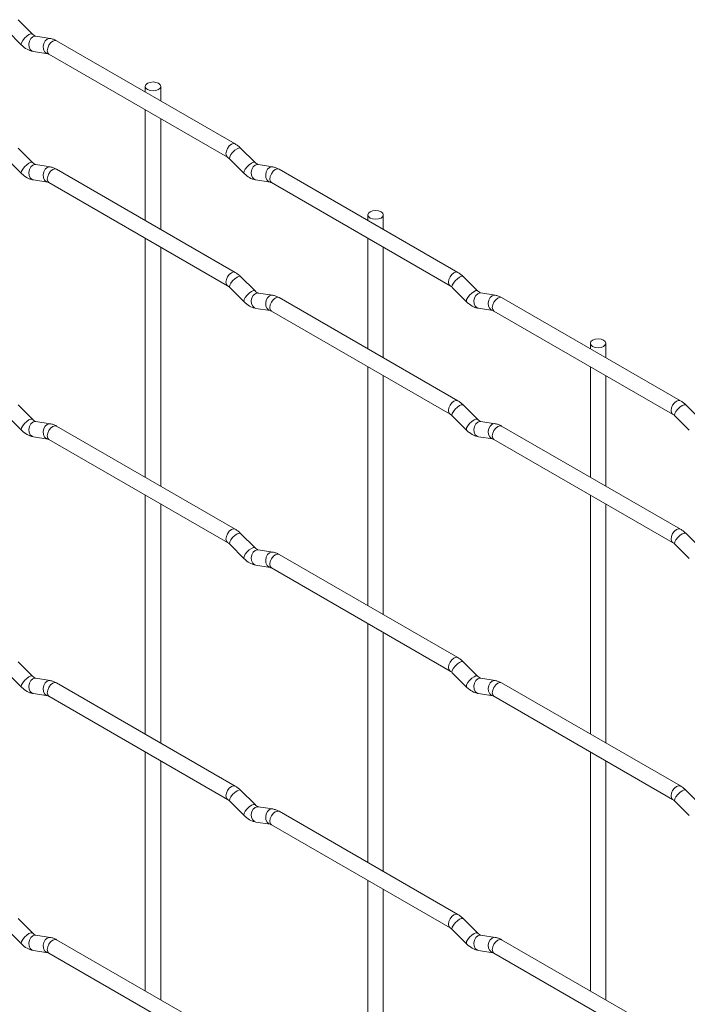
# Paper-space layout 'Layout1' of a CAD drawing. Units: millimetres. Extents: x -885 to 927, y -951 to 1343.
# Drawn here: x -509 to -401, y 966 to 1125 of the extents above; entities that cross this region are included whole.
import ezdxf

# ---------------------------------------------------------------- set-up
doc = ezdxf.new("R2010")
doc.units = ezdxf.units.MM

psp = doc.layouts.get("Layout1")

# ---------------------------------------------------------------- linework, layer by layer
at = {"color": 7, "linetype": 'Continuous', "lineweight": 15}
for p, q in [((-506.43, 1122.26), (-508.76, 1124.58)), ((-510.53, 1122.81), (-508.2, 1120.49)), ((-506.43, 1122.26), (-506.44, 1122.27)), ((-503.59, 1121.54), (-505.91, 1121.91)), ((-473.7, 1104.51), (-502.55, 1121.17)), ((-506.3, 1119.44), (-503.98, 1119.07)), ((-503.8, 1119), (-474.95, 1102.35)), ((-488.23, 1113.8), (-488.23, 1112.9)), ((-485.73, 1111.46), (-485.73, 1113.8)), ((-488.23, 1110.01), (-488.23, 1092.16)), ((-485.73, 1090.72), (-485.73, 1108.57)), ((-506.43, 1101.52), (-508.76, 1103.84)), ((-470.51, 1101.52), (-472.84, 1103.84)), ((-510.53, 1102.07), (-508.2, 1099.75)), ((-474.61, 1102.07), (-472.28, 1099.75)), ((-506.43, 1101.52), (-506.44, 1101.53)), ((-503.59, 1100.8), (-505.91, 1101.17)), ((-473.7, 1083.77), (-502.55, 1100.43)), ((-470.51, 1101.52), (-470.52, 1101.53)), ((-467.67, 1100.81), (-469.99, 1101.17)), ((-437.78, 1083.77), (-466.63, 1100.43)), ((-506.3, 1098.7), (-503.98, 1098.33)), ((-503.8, 1098.26), (-474.95, 1081.61)), ((-470.38, 1098.7), (-468.05, 1098.34)), ((-467.88, 1098.26), (-439.03, 1081.61)), ((-452.31, 1093.06), (-452.31, 1092.16)), ((-449.81, 1090.72), (-449.81, 1093.06)), ((-488.23, 1089.27), (-488.23, 1050.68)), ((-452.31, 1089.28), (-452.31, 1071.42)), ((-485.73, 1049.24), (-485.73, 1087.83)), ((-449.81, 1069.98), (-449.81, 1087.83)), ((-470.51, 1080.78), (-472.84, 1083.1)), ((-434.59, 1080.78), (-436.92, 1083.1)), ((-474.61, 1081.33), (-472.28, 1079.01)), ((-438.68, 1081.33), (-436.36, 1079.01)), ((-470.51, 1080.78), (-470.52, 1080.79)), ((-467.67, 1080.07), (-469.99, 1080.43)), ((-434.59, 1080.78), (-434.6, 1080.79)), ((-431.75, 1080.07), (-434.07, 1080.44)), ((-437.78, 1063.03), (-466.63, 1079.69)), ((-401.86, 1063.04), (-430.71, 1079.69)), ((-470.38, 1077.96), (-468.05, 1077.6)), ((-467.88, 1077.52), (-439.03, 1060.87)), ((-434.46, 1077.97), (-432.13, 1077.6)), ((-431.96, 1077.53), (-403.11, 1060.87)), ((-416.39, 1072.32), (-416.39, 1071.43)), ((-413.89, 1069.98), (-413.89, 1072.32)), ((-452.31, 1068.54), (-452.31, 1029.94)), ((-449.81, 1028.5), (-449.81, 1067.09)), ((-416.39, 1068.54), (-416.39, 1050.69)), ((-413.89, 1049.24), (-413.89, 1067.1)), ((-506.43, 1060.04), (-508.76, 1062.36)), ((-434.59, 1060.04), (-436.92, 1062.36)), ((-398.67, 1060.05), (-401, 1062.37)), ((-510.53, 1060.59), (-508.2, 1058.27)), ((-506.43, 1060.04), (-506.44, 1060.05)), ((-503.59, 1059.32), (-505.91, 1059.69)), ((-438.68, 1060.59), (-436.36, 1058.27)), ((-434.59, 1060.04), (-434.6, 1060.05)), ((-431.75, 1059.33), (-434.07, 1059.69)), ((-402.76, 1060.6), (-400.44, 1058.28)), ((-473.7, 1042.29), (-502.55, 1058.95)), ((-401.86, 1042.3), (-430.71, 1058.95)), ((-506.3, 1057.22), (-503.98, 1056.85)), ((-503.8, 1056.78), (-474.95, 1040.13)), ((-434.46, 1057.23), (-432.13, 1056.86)), ((-431.96, 1056.79), (-403.11, 1040.13)), ((-488.23, 1047.79), (-488.23, 1009.2)), ((-485.73, 1007.76), (-485.73, 1046.35)), ((-416.39, 1047.8), (-416.39, 1009.21)), ((-413.89, 1007.76), (-413.89, 1046.36)), ((-470.51, 1039.3), (-472.84, 1041.62)), ((-398.67, 1039.31), (-401, 1041.63)), ((-474.61, 1039.85), (-472.28, 1037.53)), ((-470.51, 1039.3), (-470.52, 1039.31)), ((-467.67, 1038.59), (-469.99, 1038.95)), ((-402.76, 1039.86), (-400.44, 1037.54)), ((-437.78, 1021.55), (-466.63, 1038.21)), ((-470.38, 1036.48), (-468.05, 1036.12)), ((-467.88, 1036.04), (-439.03, 1019.39)), ((-452.31, 1027.06), (-452.31, 988.46)), ((-449.81, 987.02), (-449.81, 1025.61)), ((-506.43, 1018.56), (-508.76, 1020.88)), ((-434.59, 1018.56), (-436.92, 1020.88)), ((-510.53, 1019.11), (-508.2, 1016.79)), ((-506.43, 1018.56), (-506.44, 1018.56)), ((-503.59, 1017.84), (-505.91, 1018.21)), ((-438.68, 1019.11), (-436.36, 1016.79)), ((-434.59, 1018.56), (-434.6, 1018.57)), ((-431.75, 1017.85), (-434.07, 1018.21)), ((-473.7, 1000.81), (-502.55, 1017.47)), ((-401.86, 1000.82), (-430.71, 1017.47)), ((-506.3, 1015.74), (-503.98, 1015.37)), ((-503.8, 1015.3), (-474.95, 998.65)), ((-434.46, 1015.74), (-432.13, 1015.38)), ((-431.96, 1015.31), (-403.11, 998.65)), ((-488.23, 1006.31), (-488.23, 967.72)), ((-416.39, 1006.32), (-416.39, 967.73)), ((-485.73, 966.28), (-485.73, 1004.87)), ((-413.89, 966.28), (-413.89, 1004.88)), ((-470.51, 997.82), (-472.84, 1000.14)), ((-398.67, 997.83), (-401, 1000.15)), ((-474.61, 998.37), (-472.28, 996.05)), ((-470.51, 997.82), (-470.52, 997.83)), ((-467.67, 997.11), (-469.99, 997.47)), ((-402.76, 998.38), (-400.44, 996.06)), ((-437.78, 980.07), (-466.63, 996.73)), ((-470.38, 995), (-468.05, 994.64)), ((-467.88, 994.56), (-439.03, 977.91)), ((-452.31, 985.58), (-452.31, 946.98)), ((-449.81, 945.54), (-449.81, 984.13)), ((-506.43, 977.08), (-508.76, 979.4)), ((-434.59, 977.08), (-436.92, 979.4)), ((-510.53, 977.63), (-508.2, 975.31)), ((-506.43, 977.08), (-506.44, 977.08)), ((-503.59, 976.36), (-505.91, 976.73)), ((-438.68, 977.63), (-436.36, 975.31)), ((-434.59, 977.08), (-434.6, 977.09)), ((-431.75, 976.37), (-434.07, 976.73)), ((-473.7, 959.33), (-502.55, 975.99)), ((-401.86, 959.34), (-430.71, 975.99)), ((-506.3, 974.26), (-503.98, 973.89)), ((-503.8, 973.82), (-474.95, 957.17)), ((-434.46, 974.26), (-432.13, 973.9)), ((-431.96, 973.83), (-403.11, 957.17))]:
    psp.add_line(p, q, dxfattribs=at)
at = {"color": 8, "linetype": 'Continuous', "lineweight": 15, "flags": 128}
for points in [[(-506.44, 1122.27), (-506.48, 1122.29), (-506.7, 1122.29), (-507.02, 1122.16), (-507.38, 1121.9), (-507.73, 1121.57), (-508.02, 1121.2), (-508.2, 1120.86), (-508.25, 1120.6), (-508.2, 1120.49)], [(-505.91, 1121.91), (-506.05, 1121.92), (-506.41, 1121.81), (-506.73, 1121.53), (-506.95, 1121.11), (-507.04, 1120.64), (-506.99, 1120.16), (-506.81, 1119.77), (-506.52, 1119.51), (-506.3, 1119.44)], [(-503.59, 1121.54), (-503.72, 1121.55), (-504.08, 1121.44), (-504.4, 1121.16), (-504.62, 1120.75), (-504.71, 1120.27), (-504.67, 1119.8), (-504.48, 1119.4), (-504.19, 1119.15), (-503.99, 1119.08)], [(-502.55, 1121.17), (-502.84, 1121.22), (-503.18, 1121.1), (-503.52, 1120.83), (-503.8, 1120.44), (-503.99, 1120), (-504.06, 1119.57), (-503.99, 1119.22), (-503.8, 1119), (-503.8, 1119)], [(-473.7, 1104.51), (-473.99, 1104.57), (-474.33, 1104.45), (-474.67, 1104.18), (-474.95, 1103.79), (-475.14, 1103.35), (-475.21, 1102.92), (-475.14, 1102.57), (-474.96, 1102.35)], [(-472.84, 1103.84), (-472.88, 1103.87), (-473.1, 1103.88), (-473.42, 1103.74), (-473.78, 1103.49), (-474.13, 1103.15), (-474.42, 1102.78), (-474.61, 1102.45), (-474.65, 1102.18), (-474.61, 1102.07)], [(-506.44, 1101.53), (-506.48, 1101.55), (-506.7, 1101.55), (-507.02, 1101.42), (-507.38, 1101.16), (-507.73, 1100.83), (-508.02, 1100.46), (-508.2, 1100.12), (-508.25, 1099.86), (-508.2, 1099.75)], [(-505.91, 1101.17), (-506.05, 1101.18), (-506.41, 1101.07), (-506.73, 1100.79), (-506.95, 1100.37), (-507.04, 1099.9), (-506.99, 1099.42), (-506.81, 1099.03), (-506.52, 1098.77), (-506.3, 1098.7)], [(-503.59, 1100.8), (-503.72, 1100.81), (-504.08, 1100.7), (-504.4, 1100.42), (-504.62, 1100.01), (-504.71, 1099.53), (-504.67, 1099.06), (-504.48, 1098.66), (-504.19, 1098.41), (-503.99, 1098.34)], [(-502.55, 1100.43), (-502.84, 1100.48), (-503.18, 1100.36), (-503.52, 1100.09), (-503.8, 1099.7), (-503.99, 1099.26), (-504.06, 1098.83), (-503.99, 1098.48), (-503.8, 1098.26), (-503.8, 1098.26)], [(-470.52, 1101.53), (-470.56, 1101.55), (-470.78, 1101.56), (-471.09, 1101.42), (-471.46, 1101.16), (-471.81, 1100.83), (-472.1, 1100.46), (-472.28, 1100.13), (-472.33, 1099.86), (-472.28, 1099.75)], [(-469.99, 1101.17), (-470.13, 1101.18), (-470.49, 1101.07), (-470.8, 1100.79), (-471.03, 1100.38), (-471.12, 1099.9), (-471.07, 1099.43), (-470.89, 1099.03), (-470.6, 1098.77), (-470.38, 1098.7)], [(-467.67, 1100.81), (-467.8, 1100.82), (-468.16, 1100.71), (-468.48, 1100.42), (-468.7, 1100.01), (-468.79, 1099.54), (-468.75, 1099.06), (-468.56, 1098.67), (-468.27, 1098.41), (-468.07, 1098.34)], [(-466.63, 1100.43), (-466.92, 1100.48), (-467.26, 1100.37), (-467.59, 1100.09), (-467.88, 1099.71), (-468.07, 1099.27), (-468.14, 1098.84), (-468.07, 1098.48), (-467.88, 1098.26), (-467.88, 1098.26)], [(-473.7, 1083.77), (-473.99, 1083.83), (-474.33, 1083.71), (-474.67, 1083.44), (-474.95, 1083.05), (-475.14, 1082.61), (-475.21, 1082.18), (-475.14, 1081.83), (-474.96, 1081.61)], [(-472.84, 1083.1), (-472.88, 1083.13), (-473.1, 1083.14), (-473.42, 1083), (-473.78, 1082.75), (-474.13, 1082.41), (-474.42, 1082.04), (-474.61, 1081.71), (-474.65, 1081.44), (-474.61, 1081.33)], [(-437.78, 1083.77), (-438.07, 1083.83), (-438.41, 1083.71), (-438.74, 1083.44), (-439.03, 1083.05), (-439.22, 1082.61), (-439.29, 1082.18), (-439.22, 1081.83), (-439.03, 1081.61)], [(-436.92, 1083.1), (-436.96, 1083.13), (-437.18, 1083.14), (-437.5, 1083), (-437.86, 1082.75), (-438.21, 1082.41), (-438.5, 1082.05), (-438.69, 1081.71), (-438.73, 1081.45), (-438.68, 1081.33)], [(-470.52, 1080.79), (-470.56, 1080.81), (-470.78, 1080.82), (-471.09, 1080.68), (-471.46, 1080.42), (-471.81, 1080.09), (-472.1, 1079.72), (-472.28, 1079.39), (-472.33, 1079.12), (-472.28, 1079.01)], [(-469.99, 1080.43), (-470.13, 1080.44), (-470.49, 1080.33), (-470.8, 1080.05), (-471.03, 1079.64), (-471.12, 1079.16), (-471.07, 1078.69), (-470.89, 1078.29), (-470.6, 1078.03), (-470.38, 1077.96)], [(-467.67, 1080.07), (-467.8, 1080.08), (-468.16, 1079.97), (-468.48, 1079.68), (-468.7, 1079.27), (-468.79, 1078.79), (-468.75, 1078.32), (-468.56, 1077.93), (-468.27, 1077.67), (-468.07, 1077.6)], [(-466.63, 1079.69), (-466.92, 1079.74), (-467.26, 1079.63), (-467.59, 1079.35), (-467.88, 1078.97), (-468.07, 1078.53), (-468.14, 1078.1), (-468.07, 1077.74), (-467.88, 1077.52), (-467.88, 1077.52)], [(-434.6, 1080.79), (-434.64, 1080.81), (-434.86, 1080.82), (-435.17, 1080.68), (-435.53, 1080.43), (-435.89, 1080.09), (-436.18, 1079.73), (-436.36, 1079.39), (-436.41, 1079.13), (-436.36, 1079.01)], [(-434.07, 1080.44), (-434.21, 1080.44), (-434.57, 1080.33), (-434.88, 1080.05), (-435.1, 1079.64), (-435.2, 1079.16), (-435.15, 1078.69), (-434.97, 1078.29), (-434.68, 1078.04), (-434.46, 1077.97)], [(-431.75, 1080.07), (-431.88, 1080.08), (-432.24, 1079.97), (-432.56, 1079.69), (-432.78, 1079.28), (-432.87, 1078.8), (-432.82, 1078.33), (-432.64, 1077.93), (-432.35, 1077.67), (-432.15, 1077.6)], [(-430.71, 1079.69), (-431, 1079.75), (-431.34, 1079.63), (-431.67, 1079.36), (-431.96, 1078.97), (-432.15, 1078.53), (-432.22, 1078.1), (-432.15, 1077.75), (-431.96, 1077.53), (-431.96, 1077.53)], [(-437.78, 1063.03), (-438.07, 1063.09), (-438.41, 1062.97), (-438.74, 1062.7), (-439.03, 1062.31), (-439.22, 1061.87), (-439.29, 1061.44), (-439.22, 1061.09), (-439.03, 1060.87)], [(-436.92, 1062.36), (-436.96, 1062.39), (-437.18, 1062.4), (-437.5, 1062.26), (-437.86, 1062.01), (-438.21, 1061.67), (-438.5, 1061.31), (-438.69, 1060.97), (-438.73, 1060.71), (-438.68, 1060.59)], [(-401.86, 1063.04), (-402.15, 1063.09), (-402.49, 1062.98), (-402.82, 1062.7), (-403.11, 1062.32), (-403.3, 1061.87), (-403.37, 1061.44), (-403.3, 1061.09), (-403.11, 1060.87)], [(-401, 1062.37), (-401.04, 1062.4), (-401.26, 1062.4), (-401.58, 1062.27), (-401.94, 1062.01), (-402.29, 1061.68), (-402.58, 1061.31), (-402.76, 1060.97), (-402.81, 1060.71), (-402.76, 1060.6)], [(-506.44, 1060.05), (-506.48, 1060.07), (-506.7, 1060.07), (-507.02, 1059.94), (-507.38, 1059.68), (-507.73, 1059.35), (-508.02, 1058.98), (-508.2, 1058.64), (-508.25, 1058.38), (-508.2, 1058.27)], [(-505.91, 1059.69), (-506.05, 1059.7), (-506.41, 1059.59), (-506.73, 1059.31), (-506.95, 1058.89), (-507.04, 1058.42), (-506.99, 1057.94), (-506.81, 1057.55), (-506.52, 1057.29), (-506.3, 1057.22)], [(-503.59, 1059.32), (-503.72, 1059.33), (-504.08, 1059.22), (-504.4, 1058.94), (-504.62, 1058.53), (-504.71, 1058.05), (-504.67, 1057.58), (-504.48, 1057.18), (-504.19, 1056.93), (-503.99, 1056.86)], [(-434.6, 1060.05), (-434.64, 1060.07), (-434.86, 1060.08), (-435.17, 1059.94), (-435.53, 1059.69), (-435.89, 1059.35), (-436.18, 1058.99), (-436.36, 1058.65), (-436.41, 1058.39), (-436.36, 1058.27)], [(-434.07, 1059.69), (-434.21, 1059.7), (-434.57, 1059.59), (-434.88, 1059.31), (-435.1, 1058.9), (-435.2, 1058.42), (-435.15, 1057.95), (-434.97, 1057.55), (-434.68, 1057.3), (-434.46, 1057.23)], [(-431.75, 1059.33), (-431.88, 1059.34), (-432.24, 1059.23), (-432.56, 1058.95), (-432.78, 1058.54), (-432.87, 1058.06), (-432.82, 1057.59), (-432.64, 1057.19), (-432.35, 1056.93), (-432.15, 1056.86)], [(-502.55, 1058.95), (-502.84, 1059), (-503.18, 1058.88), (-503.52, 1058.61), (-503.8, 1058.22), (-503.99, 1057.78), (-504.06, 1057.35), (-503.99, 1057), (-503.8, 1056.78), (-503.8, 1056.78)], [(-430.71, 1058.95), (-431, 1059.01), (-431.34, 1058.89), (-431.67, 1058.62), (-431.96, 1058.23), (-432.15, 1057.79), (-432.22, 1057.36), (-432.15, 1057.01), (-431.96, 1056.79), (-431.96, 1056.79)], [(-473.7, 1042.29), (-473.99, 1042.35), (-474.33, 1042.23), (-474.67, 1041.96), (-474.95, 1041.57), (-475.14, 1041.13), (-475.21, 1040.7), (-475.14, 1040.35), (-474.96, 1040.13)], [(-472.84, 1041.62), (-472.88, 1041.65), (-473.1, 1041.66), (-473.42, 1041.52), (-473.78, 1041.27), (-474.13, 1040.93), (-474.42, 1040.56), (-474.61, 1040.23), (-474.65, 1039.96), (-474.61, 1039.85)], [(-401.86, 1042.3), (-402.15, 1042.35), (-402.49, 1042.24), (-402.82, 1041.96), (-403.11, 1041.58), (-403.3, 1041.13), (-403.37, 1040.7), (-403.3, 1040.35), (-403.11, 1040.13)], [(-401, 1041.63), (-401.04, 1041.66), (-401.26, 1041.66), (-401.58, 1041.53), (-401.94, 1041.27), (-402.29, 1040.94), (-402.58, 1040.57), (-402.76, 1040.23), (-402.81, 1039.97), (-402.76, 1039.86)], [(-470.52, 1039.31), (-470.56, 1039.33), (-470.78, 1039.34), (-471.09, 1039.2), (-471.46, 1038.94), (-471.81, 1038.61), (-472.1, 1038.24), (-472.28, 1037.9), (-472.33, 1037.64), (-472.28, 1037.53)], [(-469.99, 1038.95), (-470.13, 1038.96), (-470.49, 1038.85), (-470.8, 1038.57), (-471.03, 1038.16), (-471.12, 1037.68), (-471.07, 1037.21), (-470.89, 1036.81), (-470.6, 1036.55), (-470.38, 1036.48)], [(-467.67, 1038.59), (-467.8, 1038.59), (-468.16, 1038.49), (-468.48, 1038.2), (-468.7, 1037.79), (-468.79, 1037.31), (-468.75, 1036.84), (-468.56, 1036.45), (-468.27, 1036.19), (-468.07, 1036.12)], [(-466.63, 1038.21), (-466.92, 1038.26), (-467.26, 1038.15), (-467.59, 1037.87), (-467.88, 1037.49), (-468.07, 1037.05), (-468.14, 1036.62), (-468.07, 1036.26), (-467.88, 1036.04), (-467.88, 1036.04)], [(-437.78, 1021.55), (-438.07, 1021.61), (-438.41, 1021.49), (-438.74, 1021.22), (-439.03, 1020.83), (-439.22, 1020.39), (-439.29, 1019.96), (-439.22, 1019.61), (-439.03, 1019.39)], [(-436.92, 1020.88), (-436.96, 1020.91), (-437.18, 1020.92), (-437.5, 1020.78), (-437.86, 1020.53), (-438.21, 1020.19), (-438.5, 1019.83), (-438.69, 1019.49), (-438.73, 1019.23), (-438.68, 1019.11)], [(-506.44, 1018.56), (-506.48, 1018.59), (-506.7, 1018.59), (-507.02, 1018.46), (-507.38, 1018.2), (-507.73, 1017.87), (-508.02, 1017.5), (-508.2, 1017.16), (-508.25, 1016.9), (-508.2, 1016.79)], [(-505.91, 1018.21), (-506.05, 1018.22), (-506.41, 1018.11), (-506.73, 1017.83), (-506.95, 1017.41), (-507.04, 1016.94), (-506.99, 1016.46), (-506.81, 1016.07), (-506.52, 1015.81), (-506.3, 1015.74)], [(-503.59, 1017.84), (-503.72, 1017.85), (-504.08, 1017.74), (-504.4, 1017.46), (-504.62, 1017.05), (-504.71, 1016.57), (-504.67, 1016.1), (-504.48, 1015.7), (-504.19, 1015.45), (-503.99, 1015.38)], [(-434.6, 1018.57), (-434.64, 1018.59), (-434.86, 1018.6), (-435.17, 1018.46), (-435.53, 1018.21), (-435.89, 1017.87), (-436.18, 1017.51), (-436.36, 1017.17), (-436.41, 1016.91), (-436.36, 1016.79)], [(-434.07, 1018.21), (-434.21, 1018.22), (-434.57, 1018.11), (-434.88, 1017.83), (-435.1, 1017.42), (-435.2, 1016.94), (-435.15, 1016.47), (-434.97, 1016.07), (-434.68, 1015.82), (-434.46, 1015.74)], [(-431.75, 1017.85), (-431.88, 1017.86), (-432.24, 1017.75), (-432.56, 1017.47), (-432.78, 1017.06), (-432.87, 1016.58), (-432.82, 1016.11), (-432.64, 1015.71), (-432.35, 1015.45), (-432.15, 1015.38)], [(-502.55, 1017.47), (-502.84, 1017.52), (-503.18, 1017.4), (-503.52, 1017.13), (-503.8, 1016.74), (-503.99, 1016.3), (-504.06, 1015.87), (-503.99, 1015.52), (-503.8, 1015.3), (-503.8, 1015.3)], [(-430.71, 1017.47), (-431, 1017.53), (-431.34, 1017.41), (-431.67, 1017.14), (-431.96, 1016.75), (-432.15, 1016.31), (-432.22, 1015.88), (-432.15, 1015.53), (-431.96, 1015.31), (-431.96, 1015.31)], [(-473.7, 1000.81), (-473.99, 1000.87), (-474.33, 1000.75), (-474.67, 1000.48), (-474.95, 1000.09), (-475.14, 999.65), (-475.21, 999.22), (-475.14, 998.87), (-474.96, 998.65)], [(-401.86, 1000.82), (-402.15, 1000.87), (-402.49, 1000.76), (-402.82, 1000.48), (-403.11, 1000.1), (-403.3, 999.65), (-403.37, 999.22), (-403.3, 998.87), (-403.11, 998.65)], [(-472.84, 1000.14), (-472.88, 1000.17), (-473.1, 1000.18), (-473.42, 1000.04), (-473.78, 999.78), (-474.13, 999.45), (-474.42, 999.08), (-474.61, 998.75), (-474.65, 998.48), (-474.61, 998.37)], [(-401, 1000.15), (-401.04, 1000.18), (-401.26, 1000.18), (-401.58, 1000.05), (-401.94, 999.79), (-402.29, 999.46), (-402.58, 999.09), (-402.76, 998.75), (-402.81, 998.49), (-402.76, 998.38)], [(-470.52, 997.83), (-470.56, 997.85), (-470.78, 997.85), (-471.09, 997.72), (-471.46, 997.46), (-471.81, 997.13), (-472.1, 996.76), (-472.28, 996.42), (-472.33, 996.16), (-472.28, 996.05)], [(-469.99, 997.47), (-470.13, 997.48), (-470.49, 997.37), (-470.8, 997.09), (-471.03, 996.68), (-471.12, 996.2), (-471.07, 995.73), (-470.89, 995.33), (-470.6, 995.07), (-470.38, 995)], [(-467.67, 997.11), (-467.8, 997.11), (-468.16, 997.01), (-468.48, 996.72), (-468.7, 996.31), (-468.79, 995.83), (-468.75, 995.36), (-468.56, 994.97), (-468.27, 994.71), (-468.07, 994.64)], [(-466.63, 996.73), (-466.92, 996.78), (-467.26, 996.67), (-467.59, 996.39), (-467.88, 996.01), (-468.07, 995.57), (-468.14, 995.14), (-468.07, 994.78), (-467.88, 994.56), (-467.88, 994.56)], [(-437.78, 980.07), (-438.07, 980.13), (-438.41, 980.01), (-438.74, 979.74), (-439.03, 979.35), (-439.22, 978.91), (-439.29, 978.48), (-439.22, 978.13), (-439.03, 977.91)], [(-436.92, 979.4), (-436.96, 979.43), (-437.18, 979.44), (-437.5, 979.3), (-437.86, 979.05), (-438.21, 978.71), (-438.5, 978.35), (-438.69, 978.01), (-438.73, 977.75), (-438.68, 977.63)], [(-506.44, 977.08), (-506.48, 977.11), (-506.7, 977.11), (-507.02, 976.98), (-507.38, 976.72), (-507.73, 976.39), (-508.02, 976.02), (-508.2, 975.68), (-508.25, 975.42), (-508.2, 975.31)], [(-505.91, 976.73), (-506.05, 976.74), (-506.41, 976.63), (-506.73, 976.34), (-506.95, 975.93), (-507.04, 975.46), (-506.99, 974.98), (-506.81, 974.59), (-506.52, 974.33), (-506.3, 974.26)], [(-503.59, 976.36), (-503.72, 976.37), (-504.08, 976.26), (-504.4, 975.98), (-504.62, 975.57), (-504.71, 975.09), (-504.67, 974.62), (-504.48, 974.22), (-504.19, 973.97), (-503.99, 973.9)], [(-434.6, 977.09), (-434.64, 977.11), (-434.86, 977.12), (-435.17, 976.98), (-435.53, 976.73), (-435.89, 976.39), (-436.18, 976.03), (-436.36, 975.69), (-436.41, 975.43), (-436.36, 975.31)], [(-434.07, 976.73), (-434.21, 976.74), (-434.57, 976.63), (-434.88, 976.35), (-435.1, 975.94), (-435.2, 975.46), (-435.15, 974.99), (-434.97, 974.59), (-434.68, 974.34), (-434.46, 974.26)], [(-431.75, 976.37), (-431.88, 976.38), (-432.24, 976.27), (-432.56, 975.99), (-432.78, 975.58), (-432.87, 975.1), (-432.82, 974.62), (-432.64, 974.23), (-432.35, 973.97), (-432.15, 973.9)], [(-502.55, 975.99), (-502.84, 976.04), (-503.18, 975.92), (-503.52, 975.65), (-503.8, 975.26), (-503.99, 974.82), (-504.06, 974.39), (-503.99, 974.04), (-503.8, 973.82), (-503.8, 973.82)], [(-430.71, 975.99), (-431, 976.05), (-431.34, 975.93), (-431.67, 975.66), (-431.96, 975.27), (-432.15, 974.83), (-432.22, 974.4), (-432.15, 974.05), (-431.96, 973.83), (-431.96, 973.83)]]:
    psp.add_lwpolyline(points, dxfattribs=at)
at = {"color": 7, "linetype": 'Continuous', "lineweight": 15, "flags": 128}
for points in [[(-487.87, 1113.29), (-487.46, 1113.13), (-486.98, 1113.08), (-486.51, 1113.13), (-486.1, 1113.29), (-485.83, 1113.52), (-485.73, 1113.8), (-485.83, 1114.07), (-486.1, 1114.31), (-486.51, 1114.46), (-486.98, 1114.52), (-487.46, 1114.46), (-487.87, 1114.31), (-488.14, 1114.07), (-488.23, 1113.8), (-488.14, 1113.52), (-487.87, 1113.29)], [(-451.95, 1092.55), (-451.54, 1092.39), (-451.06, 1092.34), (-450.59, 1092.39), (-450.18, 1092.55), (-449.91, 1092.78), (-449.81, 1093.06), (-449.91, 1093.34), (-450.18, 1093.57), (-450.59, 1093.73), (-451.06, 1093.78), (-451.54, 1093.73), (-451.95, 1093.57), (-452.22, 1093.34), (-452.31, 1093.06), (-452.22, 1092.78), (-451.95, 1092.55)], [(-416.03, 1071.81), (-415.62, 1071.66), (-415.14, 1071.6), (-414.66, 1071.66), (-414.26, 1071.81), (-413.99, 1072.05), (-413.89, 1072.32), (-413.99, 1072.6), (-414.26, 1072.83), (-414.66, 1072.99), (-415.14, 1073.05), (-415.62, 1072.99), (-416.03, 1072.83), (-416.3, 1072.6), (-416.39, 1072.32), (-416.3, 1072.05), (-416.03, 1071.81)]]:
    psp.add_lwpolyline(points, dxfattribs=at)
at = {"color": 7, "linetype": 'Continuous', "lineweight": 15}
for points, knots in [([(-505.91, 1121.91), (-505.93, 1121.91), (-505.96, 1121.92), (-506.15, 1122.01), (-506.34, 1122.17), (-506.43, 1122.26)], [0, 0, 0, 0, 0.2699752, 0.608171, 1, 1, 1, 1]), ([(-502.55, 1121.17), (-502.72, 1121.26), (-503.06, 1121.43), (-503.42, 1121.51), (-503.59, 1121.54)], [0, 0, 0, 0, 0.514814, 1, 1, 1, 1]), ([(-508.2, 1120.49), (-508.06, 1120.36), (-507.65, 1119.97), (-507, 1119.6), (-506.49, 1119.48), (-506.3, 1119.44)], [0, 0, 0, 0, 0.25153, 0.729095, 1, 1, 1, 1]), ([(-503.98, 1119.07), (-503.96, 1119.07), (-503.94, 1119.07), (-503.85, 1119.02), (-503.8, 1119)], [0, 0, 0, 0, 0.5338668, 1, 1, 1, 1]), ([(-472.84, 1103.84), (-472.98, 1103.97), (-473.25, 1104.23), (-473.56, 1104.42), (-473.7, 1104.51)], [0, 0, 0, 0, 0.520084, 1, 1, 1, 1]), ([(-474.95, 1102.35), (-474.9, 1102.31), (-474.79, 1102.25), (-474.66, 1102.13), (-474.61, 1102.07)], [0, 0, 0, 0, 0.524096, 1, 1, 1, 1]), ([(-505.91, 1101.17), (-505.93, 1101.17), (-505.96, 1101.18), (-506.15, 1101.27), (-506.34, 1101.43), (-506.43, 1101.52)], [0, 0, 0, 0, 0.269975, 0.608171, 1, 1, 1, 1]), ([(-502.55, 1100.43), (-502.72, 1100.52), (-503.06, 1100.69), (-503.42, 1100.77), (-503.59, 1100.8)], [0, 0, 0, 0, 0.514814, 1, 1, 1, 1]), ([(-469.99, 1101.17), (-470.01, 1101.17), (-470.04, 1101.18), (-470.23, 1101.27), (-470.42, 1101.43), (-470.51, 1101.52)], [0, 0, 0, 0, 0.269975, 0.608171, 1, 1, 1, 1]), ([(-466.63, 1100.43), (-466.8, 1100.52), (-467.14, 1100.7), (-467.49, 1100.77), (-467.67, 1100.81)], [0, 0, 0, 0, 0.514814, 1, 1, 1, 1]), ([(-508.2, 1099.75), (-508.06, 1099.62), (-507.65, 1099.23), (-507, 1098.86), (-506.49, 1098.74), (-506.3, 1098.7)], [0, 0, 0, 0, 0.25153, 0.729095, 1, 1, 1, 1]), ([(-472.28, 1099.75), (-472.14, 1099.62), (-471.72, 1099.24), (-471.08, 1098.86), (-470.57, 1098.74), (-470.38, 1098.7)], [0, 0, 0, 0, 0.25153, 0.729095, 1, 1, 1, 1]), ([(-503.98, 1098.33), (-503.96, 1098.33), (-503.94, 1098.33), (-503.85, 1098.28), (-503.8, 1098.26)], [0, 0, 0, 0, 0.5338668, 1, 1, 1, 1]), ([(-468.05, 1098.34), (-468.04, 1098.34), (-468.02, 1098.33), (-467.92, 1098.29), (-467.88, 1098.26)], [0, 0, 0, 0, 0.533867, 1, 1, 1, 1]), ([(-472.84, 1083.1), (-472.98, 1083.23), (-473.25, 1083.49), (-473.56, 1083.68), (-473.7, 1083.77)], [0, 0, 0, 0, 0.520084, 1, 1, 1, 1]), ([(-436.92, 1083.1), (-437.06, 1083.24), (-437.33, 1083.49), (-437.64, 1083.68), (-437.78, 1083.77)], [0, 0, 0, 0, 0.520084, 1, 1, 1, 1]), ([(-474.95, 1081.61), (-474.9, 1081.57), (-474.79, 1081.51), (-474.66, 1081.39), (-474.61, 1081.33)], [0, 0, 0, 0, 0.524096, 1, 1, 1, 1]), ([(-439.03, 1081.61), (-438.98, 1081.57), (-438.87, 1081.51), (-438.74, 1081.39), (-438.68, 1081.33)], [0, 0, 0, 0, 0.524096, 1, 1, 1, 1]), ([(-469.99, 1080.43), (-470.01, 1080.43), (-470.04, 1080.44), (-470.23, 1080.53), (-470.42, 1080.69), (-470.51, 1080.78)], [0, 0, 0, 0, 0.269975, 0.608171, 1, 1, 1, 1]), ([(-466.63, 1079.69), (-466.8, 1079.78), (-467.14, 1079.96), (-467.49, 1080.03), (-467.67, 1080.07)], [0, 0, 0, 0, 0.514814, 1, 1, 1, 1]), ([(-434.07, 1080.44), (-434.09, 1080.44), (-434.12, 1080.44), (-434.31, 1080.53), (-434.49, 1080.7), (-434.59, 1080.78)], [0, 0, 0, 0, 0.269975, 0.608171, 1, 1, 1, 1]), ([(-430.71, 1079.69), (-430.88, 1079.78), (-431.22, 1079.96), (-431.57, 1080.03), (-431.75, 1080.07)], [0, 0, 0, 0, 0.514814, 1, 1, 1, 1]), ([(-472.28, 1079.01), (-472.14, 1078.88), (-471.72, 1078.5), (-471.08, 1078.12), (-470.57, 1078), (-470.38, 1077.96)], [0, 0, 0, 0, 0.25153, 0.729095, 1, 1, 1, 1]), ([(-436.36, 1079.01), (-436.22, 1078.88), (-435.8, 1078.5), (-435.16, 1078.12), (-434.65, 1078.01), (-434.46, 1077.97)], [0, 0, 0, 0, 0.25153, 0.729095, 1, 1, 1, 1]), ([(-468.05, 1077.6), (-468.04, 1077.6), (-468.02, 1077.59), (-467.92, 1077.55), (-467.88, 1077.52)], [0, 0, 0, 0, 0.533867, 1, 1, 1, 1]), ([(-432.13, 1077.6), (-432.12, 1077.6), (-432.1, 1077.6), (-432, 1077.55), (-431.96, 1077.53)], [0, 0, 0, 0, 0.5338668, 1, 1, 1, 1]), ([(-436.92, 1062.36), (-437.06, 1062.5), (-437.33, 1062.75), (-437.64, 1062.94), (-437.78, 1063.03)], [0, 0, 0, 0, 0.520084, 1, 1, 1, 1]), ([(-401, 1062.37), (-401.14, 1062.5), (-401.41, 1062.76), (-401.71, 1062.95), (-401.86, 1063.04)], [0, 0, 0, 0, 0.520084, 1, 1, 1, 1]), ([(-439.03, 1060.87), (-438.98, 1060.83), (-438.87, 1060.77), (-438.74, 1060.65), (-438.68, 1060.59)], [0, 0, 0, 0, 0.524096, 1, 1, 1, 1]), ([(-403.11, 1060.87), (-403.05, 1060.84), (-402.95, 1060.77), (-402.82, 1060.65), (-402.76, 1060.6)], [0, 0, 0, 0, 0.524096, 1, 1, 1, 1]), ([(-505.91, 1059.69), (-505.93, 1059.69), (-505.96, 1059.7), (-506.15, 1059.78), (-506.34, 1059.95), (-506.43, 1060.04)], [0, 0, 0, 0, 0.269975, 0.608171, 1, 1, 1, 1]), ([(-502.55, 1058.95), (-502.72, 1059.04), (-503.06, 1059.21), (-503.42, 1059.29), (-503.59, 1059.32)], [0, 0, 0, 0, 0.514814, 1, 1, 1, 1]), ([(-434.07, 1059.69), (-434.09, 1059.7), (-434.12, 1059.7), (-434.31, 1059.79), (-434.49, 1059.96), (-434.59, 1060.04)], [0, 0, 0, 0, 0.269975, 0.608171, 1, 1, 1, 1]), ([(-430.71, 1058.95), (-430.88, 1059.04), (-431.22, 1059.22), (-431.57, 1059.29), (-431.75, 1059.33)], [0, 0, 0, 0, 0.514814, 1, 1, 1, 1]), ([(-508.2, 1058.27), (-508.06, 1058.14), (-507.65, 1057.75), (-507, 1057.38), (-506.49, 1057.26), (-506.3, 1057.22)], [0, 0, 0, 0, 0.25153, 0.729095, 1, 1, 1, 1]), ([(-436.36, 1058.27), (-436.22, 1058.14), (-435.8, 1057.76), (-435.16, 1057.38), (-434.65, 1057.27), (-434.46, 1057.23)], [0, 0, 0, 0, 0.25153, 0.729095, 1, 1, 1, 1]), ([(-503.98, 1056.85), (-503.96, 1056.85), (-503.94, 1056.85), (-503.85, 1056.8), (-503.8, 1056.78)], [0, 0, 0, 0, 0.5338668, 1, 1, 1, 1]), ([(-432.13, 1056.86), (-432.12, 1056.86), (-432.1, 1056.86), (-432, 1056.81), (-431.96, 1056.79)], [0, 0, 0, 0, 0.5338668, 1, 1, 1, 1]), ([(-472.84, 1041.62), (-472.98, 1041.75), (-473.25, 1042.01), (-473.56, 1042.2), (-473.7, 1042.29)], [0, 0, 0, 0, 0.520084, 1, 1, 1, 1]), ([(-401, 1041.63), (-401.14, 1041.76), (-401.41, 1042.02), (-401.71, 1042.21), (-401.86, 1042.3)], [0, 0, 0, 0, 0.520084, 1, 1, 1, 1]), ([(-474.95, 1040.13), (-474.9, 1040.09), (-474.79, 1040.02), (-474.66, 1039.91), (-474.61, 1039.85)], [0, 0, 0, 0, 0.524096, 1, 1, 1, 1]), ([(-403.11, 1040.13), (-403.05, 1040.1), (-402.95, 1040.03), (-402.82, 1039.91), (-402.76, 1039.86)], [0, 0, 0, 0, 0.524096, 1, 1, 1, 1]), ([(-469.99, 1038.95), (-470.01, 1038.95), (-470.04, 1038.96), (-470.23, 1039.05), (-470.42, 1039.21), (-470.51, 1039.3)], [0, 0, 0, 0, 0.269975, 0.608171, 1, 1, 1, 1]), ([(-466.63, 1038.21), (-466.8, 1038.3), (-467.14, 1038.47), (-467.49, 1038.55), (-467.67, 1038.59)], [0, 0, 0, 0, 0.514814, 1, 1, 1, 1]), ([(-472.28, 1037.53), (-472.14, 1037.4), (-471.72, 1037.02), (-471.08, 1036.64), (-470.57, 1036.52), (-470.38, 1036.48)], [0, 0, 0, 0, 0.25153, 0.729095, 1, 1, 1, 1]), ([(-468.05, 1036.12), (-468.04, 1036.12), (-468.02, 1036.11), (-467.92, 1036.07), (-467.88, 1036.04)], [0, 0, 0, 0, 0.533867, 1, 1, 1, 1]), ([(-436.92, 1020.88), (-437.06, 1021.02), (-437.33, 1021.27), (-437.64, 1021.46), (-437.78, 1021.55)], [0, 0, 0, 0, 0.520084, 1, 1, 1, 1]), ([(-439.03, 1019.39), (-438.98, 1019.35), (-438.87, 1019.29), (-438.74, 1019.17), (-438.68, 1019.11)], [0, 0, 0, 0, 0.524096, 1, 1, 1, 1]), ([(-505.91, 1018.21), (-505.93, 1018.21), (-505.96, 1018.22), (-506.15, 1018.3), (-506.34, 1018.47), (-506.43, 1018.56)], [0, 0, 0, 0, 0.269975, 0.608171, 1, 1, 1, 1]), ([(-502.55, 1017.47), (-502.72, 1017.56), (-503.06, 1017.73), (-503.42, 1017.81), (-503.59, 1017.84)], [0, 0, 0, 0, 0.514814, 1, 1, 1, 1]), ([(-434.07, 1018.21), (-434.09, 1018.22), (-434.12, 1018.22), (-434.31, 1018.31), (-434.49, 1018.48), (-434.59, 1018.56)], [0, 0, 0, 0, 0.269975, 0.608171, 1, 1, 1, 1]), ([(-430.71, 1017.47), (-430.88, 1017.56), (-431.22, 1017.74), (-431.57, 1017.81), (-431.75, 1017.85)], [0, 0, 0, 0, 0.514814, 1, 1, 1, 1]), ([(-508.2, 1016.79), (-508.06, 1016.66), (-507.65, 1016.27), (-507, 1015.9), (-506.49, 1015.78), (-506.3, 1015.74)], [0, 0, 0, 0, 0.25153, 0.729095, 1, 1, 1, 1]), ([(-436.36, 1016.79), (-436.22, 1016.66), (-435.8, 1016.28), (-435.16, 1015.9), (-434.65, 1015.79), (-434.46, 1015.74)], [0, 0, 0, 0, 0.25153, 0.729095, 1, 1, 1, 1]), ([(-503.98, 1015.37), (-503.96, 1015.37), (-503.94, 1015.37), (-503.85, 1015.32), (-503.8, 1015.3)], [0, 0, 0, 0, 0.5338668, 1, 1, 1, 1]), ([(-432.13, 1015.38), (-432.12, 1015.38), (-432.1, 1015.38), (-432, 1015.33), (-431.96, 1015.31)], [0, 0, 0, 0, 0.5338668, 1, 1, 1, 1]), ([(-472.84, 1000.14), (-472.98, 1000.27), (-473.25, 1000.53), (-473.56, 1000.72), (-473.7, 1000.81)], [0, 0, 0, 0, 0.520084, 1, 1, 1, 1]), ([(-401, 1000.15), (-401.14, 1000.28), (-401.41, 1000.54), (-401.71, 1000.73), (-401.86, 1000.82)], [0, 0, 0, 0, 0.520084, 1, 1, 1, 1]), ([(-474.95, 998.65), (-474.9, 998.61), (-474.79, 998.54), (-474.66, 998.43), (-474.61, 998.37)], [0, 0, 0, 0, 0.524096, 1, 1, 1, 1]), ([(-403.11, 998.65), (-403.05, 998.62), (-402.95, 998.55), (-402.82, 998.43), (-402.76, 998.38)], [0, 0, 0, 0, 0.524096, 1, 1, 1, 1]), ([(-469.99, 997.47), (-470.01, 997.47), (-470.04, 997.48), (-470.23, 997.57), (-470.42, 997.73), (-470.51, 997.82)], [0, 0, 0, 0, 0.269975, 0.608171, 1, 1, 1, 1]), ([(-466.63, 996.73), (-466.8, 996.82), (-467.14, 996.99), (-467.49, 997.07), (-467.67, 997.11)], [0, 0, 0, 0, 0.514814, 1, 1, 1, 1]), ([(-472.28, 996.05), (-472.14, 995.92), (-471.72, 995.54), (-471.08, 995.16), (-470.57, 995.04), (-470.38, 995)], [0, 0, 0, 0, 0.25153, 0.729095, 1, 1, 1, 1]), ([(-468.05, 994.64), (-468.04, 994.64), (-468.02, 994.63), (-467.92, 994.59), (-467.88, 994.56)], [0, 0, 0, 0, 0.533867, 1, 1, 1, 1]), ([(-436.92, 979.4), (-437.06, 979.54), (-437.33, 979.79), (-437.64, 979.98), (-437.78, 980.07)], [0, 0, 0, 0, 0.520084, 1, 1, 1, 1]), ([(-505.91, 976.73), (-505.93, 976.73), (-505.96, 976.74), (-506.15, 976.82), (-506.34, 976.99), (-506.43, 977.08)], [0, 0, 0, 0, 0.269975, 0.608171, 1, 1, 1, 1]), ([(-502.55, 975.99), (-502.72, 976.08), (-503.06, 976.25), (-503.42, 976.33), (-503.59, 976.36)], [0, 0, 0, 0, 0.514814, 1, 1, 1, 1]), ([(-439.03, 977.91), (-438.98, 977.87), (-438.87, 977.81), (-438.74, 977.69), (-438.68, 977.63)], [0, 0, 0, 0, 0.524096, 1, 1, 1, 1]), ([(-434.07, 976.73), (-434.09, 976.74), (-434.12, 976.74), (-434.31, 976.83), (-434.49, 976.99), (-434.59, 977.08)], [0, 0, 0, 0, 0.269975, 0.608171, 1, 1, 1, 1]), ([(-430.71, 975.99), (-430.88, 976.08), (-431.22, 976.26), (-431.57, 976.33), (-431.75, 976.37)], [0, 0, 0, 0, 0.514814, 1, 1, 1, 1]), ([(-508.2, 975.31), (-508.06, 975.17), (-507.65, 974.79), (-507, 974.42), (-506.49, 974.3), (-506.3, 974.26)], [0, 0, 0, 0, 0.25153, 0.729095, 1, 1, 1, 1]), ([(-436.36, 975.31), (-436.22, 975.18), (-435.8, 974.8), (-435.16, 974.42), (-434.65, 974.31), (-434.46, 974.26)], [0, 0, 0, 0, 0.25153, 0.729095, 1, 1, 1, 1]), ([(-503.98, 973.89), (-503.96, 973.89), (-503.94, 973.89), (-503.85, 973.84), (-503.8, 973.82)], [0, 0, 0, 0, 0.5338668, 1, 1, 1, 1]), ([(-432.13, 973.9), (-432.12, 973.9), (-432.1, 973.9), (-432, 973.85), (-431.96, 973.83)], [0, 0, 0, 0, 0.5338668, 1, 1, 1, 1])]:
    psp.add_open_spline(points, degree=3, knots=knots, dxfattribs=at)

doc.saveas('drawing.dxf')
